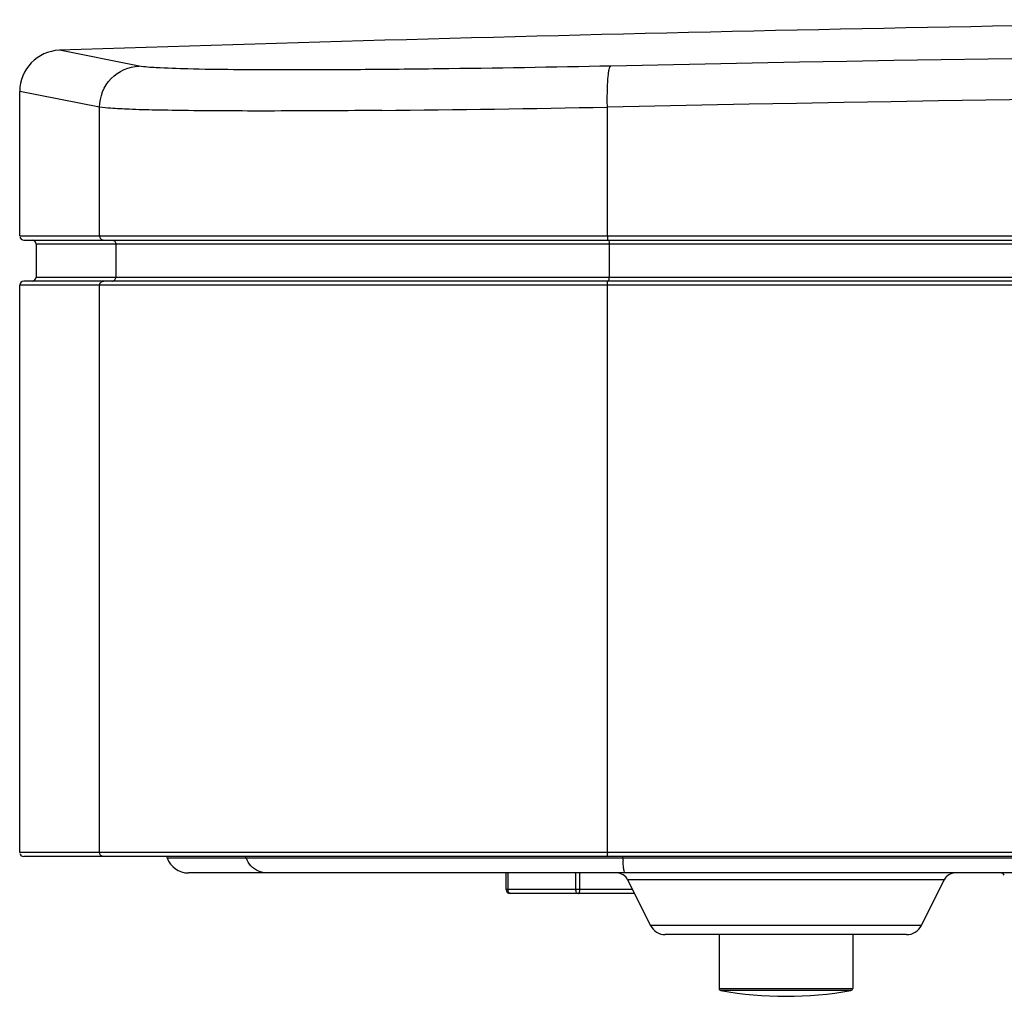
# Model space of a CAD drawing. Units: millimetres. Extents: x 168 to 1318, y 158 to 882.
# Drawn here: x 168 to 216, y 470 to 518 of the extents above; entities that cross this region are included whole.
import ezdxf

# ---------------------------------------------------------------- set-up
doc = ezdxf.new("R2010")
doc.units = ezdxf.units.MM
doc.header["$LTSCALE"] = 77
for name, color, linetype in [('DH0-000-2371DXF_CONTINUOUS_LINE', 7, 'CONTINUOUS'), ('DH3-0163-101DXF_CONTINUOUS_LINE', 7, 'CONTINUOUS'), ('DH3-0671-111DXF_CONTINUOUS_LINE', 7, 'CONTINUOUS'), ('DH3-Z1086-20DXF_CONTINUOUS_LINE', 7, 'CONTINUOUS')]:
    doc.layers.add(name, color=color, linetype=linetype)

msp = doc.modelspace()

# ---------------------------------------------------------------- linework, layer by layer
at = {"layer": 'DH0-000-2371DXF_CONTINUOUS_LINE', "color": 7, "linetype": 'Continuous'}
for p, q in [((191.344, 475.214), (191.344, 476.014)), ((191.444, 475.214), (191.444, 476.014)), ((194.744, 475.214), (194.744, 476.014)), ((194.944, 475.214), (194.944, 476.014)), ((197.498, 475.214), (191.344, 475.214)), ((197.598, 475.014), (191.544, 475.014))]:
    msp.add_line(p, q, dxfattribs=at)
msp.add_arc((191.544, 475.214), 0.2, 180, 270, dxfattribs=at)
for points in [[(191.544, 475.014), (191.53, 475.014), (191.508, 475.024), (191.487, 475.048), (191.466, 475.083), (191.449, 475.14), (191.444, 475.188), (191.444, 475.214)], [(194.844, 475.014), (194.83, 475.014), (194.808, 475.024), (194.787, 475.048), (194.766, 475.083), (194.749, 475.14), (194.744, 475.188), (194.744, 475.214)], [(194.844, 475.014), (194.858, 475.014), (194.88, 475.024), (194.901, 475.048), (194.922, 475.083), (194.939, 475.14), (194.944, 475.188), (194.944, 475.214)]]:
    msp.add_open_spline(points, degree=3, knots=[0, 0, 0, 0, 0.170839, 0.275836, 0.396716, 0.680672, 1, 1, 1, 1], dxfattribs=at)
at = {"layer": 'DH3-0163-101DXF_CONTINUOUS_LINE', "color": 7, "linetype": 'Continuous'}
for p, q in [((201.719, 473.014), (201.719, 470.397)), ((208.219, 473.014), (208.219, 470.397)), ((201.719, 470.397), (208.219, 470.397)), ((208.137, 470.299), (201.801, 470.299))]:
    msp.add_line(p, q, dxfattribs=at)
for centre, radius, start, end in [((201.819, 470.397), 0.1, 180, 259.7218), ((204.969, 487.768), 17.754, 259.7218, 280.2782), ((208.119, 470.397), 0.1, 280.2782, 360)]:
    msp.add_arc(centre, radius, start, end, dxfattribs=at)
at = {"layer": 'DH3-0671-111DXF_CONTINUOUS_LINE', "color": 3, "linetype": 'Continuous'}
for p, q in [((174.846, 476.747), (224.346, 476.747)), ((220.99, 476.014), (175.884, 476.014)), ((197.264, 475.682), (198.377, 473.456)), ((212.674, 475.682), (197.264, 475.682)), ((212.674, 475.682), (211.561, 473.456)), ((211.561, 473.456), (198.377, 473.456)), ((210.846, 473.014), (199.093, 473.014))]:
    msp.add_line(p, q, dxfattribs=at)
for centre, radius, start, end in [((174.469, 476.614), 0.4, 19.4712, 30.0564), ((175.883, 477.114), 1.1, 199.4712, 270), ((178.319, 476.614), 0.401, 19.4195, 29.9819), ((194.198, 476.643), 2.838, 2.1112, 3.4657), ((205.018, 477.043), 7.99, 182.1202, 183.1302), ((196.728, 475.414), 0.6, 26.5651, 90), ((213.211, 475.414), 0.6, 90, 153.4349), ((215.428, 475.814), 0.2, 30, 90), ((199.093, 473.814), 0.8, 206.5651, 270), ((210.846, 473.814), 0.8, 270, 333.4349)]:
    msp.add_arc(centre, radius, start, end, dxfattribs=at)
for points in [[(178.928, 476.364), (178.827, 476.473), (178.747, 476.606), (178.697, 476.747)], [(179.292, 476.105), (179.156, 476.165), (179.029, 476.255), (178.928, 476.364)], [(179.728, 476.014), (179.58, 476.014), (179.428, 476.046), (179.292, 476.105)]]:
    msp.add_open_spline(points, degree=3, dxfattribs=at)
msp.add_open_spline([(197.143, 476.014), (197.126, 476.014), (197.1, 476.086), (197.078, 476.19), (197.054, 476.382), (197.045, 476.525), (197.04, 476.606)], degree=3, knots=[0, 0, 0, 0, 0.084246, 0.285089, 0.597233, 1, 1, 1, 1], dxfattribs=at)
at = {"layer": 'DH3-Z1086-20DXF_CONTINUOUS_LINE', "color": 7, "linetype": 'Continuous'}
for p, q in [((173.485, 515.281), (169.603, 516.048)), ((167.669, 507.014), (167.669, 514.049)), ((171.56, 513.282), (167.669, 514.049)), ((171.56, 507.014), (171.56, 513.282)), ((196.278, 507.014), (196.278, 513.283)), ((167.669, 507.014), (366.38, 507.014)), ((167.869, 506.814), (366.195, 506.814)), ((168.469, 506.614), (168.469, 505.014)), ((366.678, 506.614), (168.469, 506.614)), ((172.355, 506.614), (172.355, 505.014)), ((196.362, 506.614), (196.362, 505.014)), ((366.195, 504.814), (167.869, 504.814)), ((168.469, 505.014), (366.614, 505.014)), ((167.669, 477.014), (167.669, 504.614)), ((366.38, 504.614), (167.669, 504.614)), ((171.56, 477.014), (171.56, 504.614)), ((196.278, 477.014), (196.278, 504.614)), ((366.817, 477.014), (167.669, 477.014)), ((366.635, 476.814), (167.869, 476.814))]:
    msp.add_line(p, q, dxfattribs=at)
for centre, radius, start, end in [((269.969, -2506.286), 3024, 90.620619, 91.901993), ((169.669, 514.049), 2, 91.902, 180), ((269.969, -3000.521), 3516.572, 88.801895, 91.198105), ((269.969, -3020.365), 3534.416, 88.805319, 91.194681), ((174.304, 1635.945), 1122.877, 270.561052, 271.121335), ((167.869, 507.014), 0.2, 195, 270), ((168.269, 506.614), 0.2, 0, 90), ((194.531, 506.614), 1.831, 359.996, 1.6154), ((167.869, 504.614), 0.2, 90, 180), ((168.269, 505.014), 0.2, 270, 360), ((194.531, 505.014), 1.831, 358.3846, 0.004), ((167.869, 477.014), 0.2, 195, 270), ((198.109, 477.014), 1.831, 179.996, 181.6154)]:
    msp.add_arc(centre, radius, start, end, dxfattribs=at)
for points, knots in [([(171.56, 513.282), (171.561, 513.782), (171.966, 514.818), (172.988, 515.264), (173.485, 515.281)], [0, 0, 0, 0, 0.500916, 1, 1, 1, 1]), ([(196.44, 515.282), (193.639, 515.223), (189.578, 515.153), (184.399, 515.101), (181.079, 515.087), (178.28, 515.098), (176.082, 515.125), (174.553, 515.186), (173.758, 515.227), (173.485, 515.281)], [0, 0, 0, 0, 0.366006, 0.530704, 0.676698, 0.799764, 0.896352, 0.963708, 1, 1, 1, 1]), ([(196.278, 513.283), (196.273, 513.533), (196.272, 513.996), (196.294, 514.544), (196.329, 514.901), (196.359, 515.092), (196.389, 515.209), (196.42, 515.275), (196.44, 515.282)], [0, 0, 0, 0, 0.370677, 0.687686, 0.811394, 0.906073, 0.968693, 1, 1, 1, 1]), ([(185.299, 513.122), (183.555, 513.106), (180.42, 513.087), (176.745, 513.096), (174.391, 513.133), (173.124, 513.166), (172.219, 513.213), (171.736, 513.25), (171.56, 513.282)], [0, 0, 0, 0, 0.380589, 0.684377, 0.802043, 0.894624, 0.960881, 1, 1, 1, 1]), ([(171.56, 507.014), (171.56, 506.963), (171.602, 506.857), (171.708, 506.814), (171.759, 506.814)], [0, 0, 0, 0, 0.500986, 1, 1, 1, 1]), ([(172.157, 506.814), (172.207, 506.814), (172.313, 506.771), (172.355, 506.665), (172.355, 506.614)], [0, 0, 0, 0, 0.499014, 1, 1, 1, 1]), ([(196.278, 507.014), (196.278, 506.967), (196.279, 506.898), (196.289, 506.842), (196.293, 506.814), (196.299, 506.814)], [0, 0, 0, 0, 0.698562, 0.914875, 1, 1, 1, 1]), ([(196.341, 506.814), (196.356, 506.814), (196.351, 506.736), (196.36, 506.701), (196.361, 506.666)], [0, 0, 0, 0, 0.287173, 1, 1, 1, 1]), ([(171.56, 504.614), (171.56, 504.665), (171.602, 504.771), (171.708, 504.814), (171.759, 504.814)], [0, 0, 0, 0, 0.500986, 1, 1, 1, 1]), ([(172.157, 504.814), (172.207, 504.814), (172.313, 504.857), (172.355, 504.963), (172.355, 505.014)], [0, 0, 0, 0, 0.499014, 1, 1, 1, 1]), ([(196.278, 504.614), (196.278, 504.661), (196.279, 504.729), (196.289, 504.785), (196.293, 504.814), (196.299, 504.814)], [0, 0, 0, 0, 0.698562, 0.914875, 1, 1, 1, 1]), ([(196.341, 504.814), (196.356, 504.814), (196.351, 504.892), (196.36, 504.926), (196.361, 504.962)], [0, 0, 0, 0, 0.287173, 1, 1, 1, 1]), ([(171.759, 476.814), (171.708, 476.814), (171.602, 476.857), (171.56, 476.963), (171.56, 477.014)], [0, 0, 0, 0, 0.499014, 1, 1, 1, 1]), ([(196.299, 476.814), (196.285, 476.814), (196.289, 476.892), (196.28, 476.926), (196.279, 476.962)], [0, 0, 0, 0, 0.287173, 1, 1, 1, 1])]:
    msp.add_open_spline(points, degree=3, knots=knots, dxfattribs=at)

doc.saveas('drawing.dxf')
